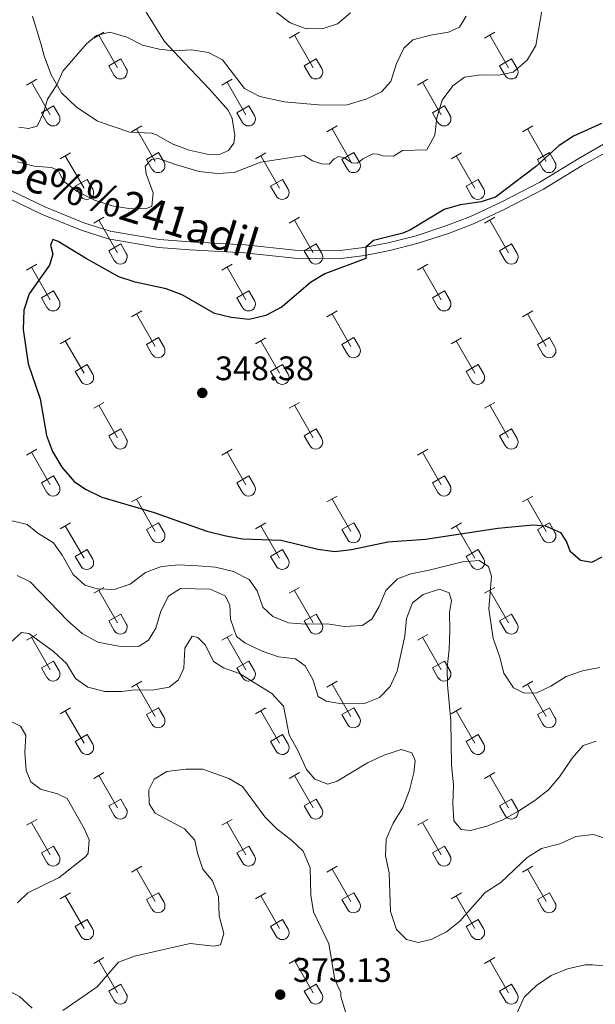
# Model space of a CAD drawing. Units: metres. Extents: x 614920 to 619424, y 643589 to 646633.
# Drawn here: x 617222 to 617391, y 645381 to 645672 of the extents above; entities that cross this region are included whole.
import ezdxf
from ezdxf.enums import TextEntityAlignment as Align

# ---------------------------------------------------------------- set-up
doc = ezdxf.new("R2010")
doc.units = ezdxf.units.M
doc.header["$MEASUREMENT"] = 0
doc.linetypes.add('DGN Style 3', pattern=[78.942486, 56.38749, -22.554996])
for name, color, linetype, lineweight in [('Carátula', 7, 'Continuous', 5), ('Elementos auxiliares', 7, 'Continuous', 5), ('Entidades rústicas y varios', 7, 'Continuous', 5), ('Relieve y altimetría', 7, 'Continuous', 5), ('Textos de rotulación', 7, 'Continuous', 5), ('Viales y ferrocarril', 7, 'Continuous', 5)]:
    doc.layers.add(name, color=color, linetype=linetype, lineweight=lineweight)
doc.styles.add('Style-arial', font='arial.shx', dxfattribs={"bigfont": 'arialbig.shx'})
doc.styles.add('Style-ariali', font='ariali.shx', dxfattribs={"bigfont": 'arialibig.shx'})

# ---------------------------------------------------------------- blocks, each defined once
blk = doc.blocks.new('5PATER_274')
at = {"layer": 'Relieve y altimetría', "linetype": 'Continuous', "lineweight": 0}
h = blk.add_hatch(color=250, dxfattribs=at)
edge = h.paths.add_edge_path(flags=16)
edge.add_ellipse((0, 0), major_axis=(-1.1, -1.11), ratio=0.999422, start_angle=0, end_angle=360)
blk = doc.blocks.new('5PATER_310')
at = {"layer": 'Relieve y altimetría', "linetype": 'Continuous', "lineweight": 0}
h = blk.add_hatch(color=250, dxfattribs=at)
edge = h.paths.add_edge_path(flags=16)
edge.add_ellipse((0, 0), major_axis=(-1.1, -1.11), ratio=0.999422, start_angle=0, end_angle=360)

msp = doc.modelspace()

# ---------------------------------------------------------------- linework, layer by layer
at = {"layer": 'Carátula', "color": 7, "linetype": 'Continuous', "lineweight": 0}
msp.add_3dface([(614969.46, 643589.39), (619423.85, 643662.99), (619374.78, 646632.6), (614920.39, 646558.99)], dxfattribs=at)
at = {"layer": 'Elementos auxiliares', "color": 250, "linetype": 'Continuous', "lineweight": 0}
msp.add_3dface([(615820.55, 643997.54), (615782.84, 646310.64), (619236, 646367.73), (619274.86, 644054.62)], dxfattribs=at)
at = {"layer": 'Entidades rústicas y varios', "color": 32, "linetype": 'Continuous', "lineweight": 0}
for p, q in [((617243.33, 645666.17), (617246.37, 645667.93)), ((617300.95, 645666.17), (617304, 645667.93)), ((617358.57, 645666.17), (617361.62, 645667.93)), ((617244.85, 645667.04), (617250.38, 645657.48)), ((617302.48, 645667.04), (617308, 645657.48)), ((617360.1, 645667.04), (617365.62, 645657.48)), ((617247.76, 645658.03), (617251.3, 645660.07)), ((617251.3, 645660.07), (617252.95, 645657.22)), ((617305.38, 645658.03), (617308.92, 645660.07)), ((617308.92, 645660.07), (617310.57, 645657.22)), ((617363, 645658.03), (617366.54, 645660.07)), ((617366.54, 645660.07), (617368.19, 645657.22)), ((617247.76, 645658.03), (617249.39, 645655.2)), ((617305.38, 645658.03), (617307.02, 645655.2)), ((617363, 645658.03), (617364.64, 645655.2)), ((617223.51, 645652.33), (617226.54, 645654.08)), ((617225.02, 645653.2), (617230.55, 645643.63)), ((617281.13, 645652.33), (617284.17, 645654.08)), ((617282.65, 645653.2), (617288.17, 645643.63)), ((617338.75, 645652.33), (617341.79, 645654.08)), ((617340.27, 645653.2), (617345.8, 645643.63)), ((617227.94, 645644.19), (617231.47, 645646.23)), ((617227.94, 645644.19), (617229.56, 645641.35)), ((617231.47, 645646.23), (617233.12, 645643.38)), ((617285.56, 645644.19), (617289.09, 645646.23)), ((617285.56, 645644.19), (617287.19, 645641.35)), ((617289.09, 645646.23), (617290.74, 645643.38)), ((617343.18, 645644.19), (617346.72, 645646.23)), ((617343.18, 645644.19), (617344.81, 645641.35)), ((617346.72, 645646.23), (617348.37, 645643.38)), ((617254.45, 645638.55), (617257.5, 645640.31)), ((617255.98, 645639.43), (617261.5, 645629.86)), ((617312.08, 645638.55), (617315.12, 645640.31)), ((617313.6, 645639.43), (617319.13, 645629.86)), ((617369.7, 645638.55), (617372.74, 645640.31)), ((617371.22, 645639.43), (617376.75, 645629.86)), ((617233.44, 645630.65), (617236.48, 645632.41)), ((617234.96, 645631.53), (617240.48, 645621.96)), ((617258.88, 645630.41), (617262.42, 645632.45)), ((617258.88, 645630.41), (617260.52, 645627.58)), ((617262.42, 645632.45), (617264.07, 645629.6)), ((617291.06, 645630.65), (617294.1, 645632.41)), ((617292.58, 645631.53), (617298.1, 645621.96)), ((617316.51, 645630.41), (617320.05, 645632.45)), ((617316.51, 645630.41), (617318.14, 645627.58)), ((617320.05, 645632.45), (617321.7, 645629.6)), ((617348.68, 645630.65), (617351.72, 645632.41)), ((617350.2, 645631.53), (617355.73, 645621.96)), ((617374.13, 645630.41), (617377.67, 645632.45)), ((617374.13, 645630.41), (617375.76, 645627.58)), ((617377.67, 645632.45), (617379.32, 645629.6)), ((617237.86, 645622.52), (617241.41, 645624.56)), ((617241.41, 645624.56), (617243.05, 645621.7)), ((617295.49, 645622.52), (617299.03, 645624.56)), ((617299.03, 645624.56), (617300.67, 645621.7)), ((617353.11, 645622.52), (617356.65, 645624.56)), ((617356.65, 645624.56), (617358.3, 645621.7)), ((617237.86, 645622.52), (617239.5, 645619.69)), ((617295.49, 645622.52), (617297.12, 645619.69)), ((617353.11, 645622.52), (617354.74, 645619.69)), ((617243.33, 645611.62), (617246.37, 645613.38)), ((617244.85, 645612.5), (617250.38, 645602.93)), ((617300.95, 645611.62), (617304, 645613.38)), ((617302.48, 645612.5), (617308, 645602.93)), ((617358.57, 645611.62), (617361.62, 645613.38)), ((617360.1, 645612.5), (617365.62, 645602.93)), ((617247.76, 645603.48), (617251.3, 645605.52)), ((617251.3, 645605.52), (617252.95, 645602.67)), ((617305.38, 645603.48), (617308.92, 645605.52)), ((617308.92, 645605.52), (617310.57, 645602.67)), ((617363, 645603.48), (617366.54, 645605.52)), ((617366.54, 645605.52), (617368.19, 645602.67)), ((617247.76, 645603.48), (617249.39, 645600.65)), ((617305.38, 645603.48), (617307.02, 645600.65)), ((617363, 645603.48), (617364.64, 645600.65)), ((617223.51, 645597.78), (617226.54, 645599.53)), ((617225.02, 645598.65), (617230.55, 645589.08)), ((617281.13, 645597.78), (617284.17, 645599.53)), ((617282.65, 645598.65), (617288.17, 645589.08)), ((617338.75, 645597.78), (617341.79, 645599.53)), ((617340.27, 645598.65), (617345.8, 645589.08)), ((617227.94, 645589.64), (617231.47, 645591.68)), ((617227.94, 645589.64), (617229.56, 645586.81)), ((617231.47, 645591.68), (617233.12, 645588.83)), ((617285.56, 645589.64), (617289.09, 645591.68)), ((617285.56, 645589.64), (617287.19, 645586.81)), ((617289.09, 645591.68), (617290.74, 645588.83)), ((617343.18, 645589.64), (617346.72, 645591.68)), ((617343.18, 645589.64), (617344.81, 645586.81)), ((617346.72, 645591.68), (617348.37, 645588.83)), ((617254.45, 645584.01), (617257.5, 645585.76)), ((617255.98, 645584.88), (617261.5, 645575.31)), ((617312.08, 645584.01), (617315.12, 645585.76)), ((617313.6, 645584.88), (617319.13, 645575.31)), ((617369.7, 645584.01), (617372.74, 645585.76)), ((617371.22, 645584.88), (617376.75, 645575.31)), ((617233.44, 645576.11), (617236.48, 645577.87)), ((617258.88, 645575.87), (617262.42, 645577.91)), ((617262.42, 645577.91), (617264.07, 645575.06)), ((617291.06, 645576.11), (617294.1, 645577.87)), ((617316.51, 645575.87), (617320.05, 645577.91)), ((617320.05, 645577.91), (617321.7, 645575.06)), ((617348.68, 645576.11), (617351.72, 645577.87)), ((617374.13, 645575.87), (617377.67, 645577.91)), ((617377.67, 645577.91), (617379.32, 645575.06)), ((617234.96, 645576.99), (617240.48, 645567.41)), ((617258.88, 645575.87), (617260.52, 645573.04)), ((617292.58, 645576.99), (617298.1, 645567.41)), ((617316.51, 645575.87), (617318.14, 645573.04)), ((617350.2, 645576.99), (617355.73, 645567.41)), ((617374.13, 645575.87), (617375.76, 645573.04)), ((617237.86, 645567.97), (617241.41, 645570.01)), ((617241.41, 645570.01), (617243.05, 645567.16)), ((617295.49, 645567.97), (617299.03, 645570.01)), ((617299.03, 645570.01), (617300.67, 645567.16)), ((617353.11, 645567.97), (617356.65, 645570.01)), ((617356.65, 645570.01), (617358.3, 645567.16)), ((617237.86, 645567.97), (617239.5, 645565.14)), ((617295.49, 645567.97), (617297.12, 645565.14)), ((617353.11, 645567.97), (617354.74, 645565.14)), ((617243.33, 645557.08), (617246.37, 645558.83)), ((617244.85, 645557.95), (617250.38, 645548.38)), ((617300.95, 645557.08), (617304, 645558.83)), ((617302.48, 645557.95), (617308, 645548.38)), ((617358.57, 645557.08), (617361.62, 645558.83)), ((617360.1, 645557.95), (617365.62, 645548.38)), ((617247.76, 645548.94), (617251.3, 645550.98)), ((617247.76, 645548.94), (617249.39, 645546.11)), ((617251.3, 645550.98), (617252.95, 645548.13)), ((617305.38, 645548.94), (617308.92, 645550.98)), ((617305.38, 645548.94), (617307.02, 645546.11)), ((617308.92, 645550.98), (617310.57, 645548.13)), ((617363, 645548.94), (617366.54, 645550.98)), ((617363, 645548.94), (617364.64, 645546.11)), ((617366.54, 645550.98), (617368.19, 645548.13)), ((617223.51, 645543.23), (617226.54, 645544.99)), ((617225.02, 645544.11), (617230.55, 645534.54)), ((617281.13, 645543.23), (617284.17, 645544.99)), ((617282.65, 645544.11), (617288.17, 645534.54)), ((617338.75, 645543.23), (617341.79, 645544.99)), ((617340.27, 645544.11), (617345.8, 645534.54)), ((617227.94, 645535.09), (617231.47, 645537.13)), ((617231.47, 645537.13), (617233.12, 645534.28)), ((617285.56, 645535.09), (617289.09, 645537.13)), ((617289.09, 645537.13), (617290.74, 645534.28)), ((617343.18, 645535.09), (617346.72, 645537.13)), ((617346.72, 645537.13), (617348.37, 645534.28)), ((617227.94, 645535.09), (617229.56, 645532.26)), ((617285.56, 645535.09), (617287.19, 645532.26)), ((617343.18, 645535.09), (617344.81, 645532.26)), ((617254.45, 645529.46), (617257.5, 645531.21)), ((617312.08, 645529.46), (617315.12, 645531.21)), ((617369.7, 645529.46), (617372.74, 645531.21)), ((617255.98, 645530.33), (617261.5, 645520.76)), ((617313.6, 645530.33), (617319.13, 645520.76)), ((617371.22, 645530.33), (617376.75, 645520.76)), ((617233.44, 645521.56), (617236.48, 645523.32)), ((617234.96, 645522.44), (617240.48, 645512.86)), ((617258.88, 645521.32), (617262.42, 645523.36)), ((617262.42, 645523.36), (617264.07, 645520.51)), ((617291.06, 645521.56), (617294.1, 645523.32)), ((617292.58, 645522.44), (617298.1, 645512.86)), ((617316.51, 645521.32), (617320.05, 645523.36)), ((617320.05, 645523.36), (617321.7, 645520.51)), ((617348.68, 645521.56), (617351.72, 645523.32)), ((617350.2, 645522.44), (617355.73, 645512.86)), ((617374.13, 645521.32), (617377.67, 645523.36)), ((617377.67, 645523.36), (617379.32, 645520.51)), ((617258.88, 645521.32), (617260.52, 645518.49)), ((617316.51, 645521.32), (617318.14, 645518.49)), ((617374.13, 645521.32), (617375.76, 645518.49)), ((617237.86, 645513.42), (617241.41, 645515.46)), ((617241.41, 645515.46), (617243.05, 645512.61)), ((617295.49, 645513.42), (617299.03, 645515.46)), ((617299.03, 645515.46), (617300.67, 645512.61)), ((617353.11, 645513.42), (617356.65, 645515.46)), ((617356.65, 645515.46), (617358.3, 645512.61)), ((617237.86, 645513.42), (617239.5, 645510.59)), ((617295.49, 645513.42), (617297.12, 645510.59)), ((617353.11, 645513.42), (617354.74, 645510.59)), ((617243.33, 645502.53), (617246.37, 645504.28)), ((617244.85, 645503.4), (617250.38, 645493.83)), ((617300.95, 645502.53), (617304, 645504.28)), ((617302.48, 645503.4), (617308, 645493.83)), ((617358.57, 645502.53), (617361.62, 645504.28)), ((617360.1, 645503.4), (617365.62, 645493.83)), ((617247.76, 645494.39), (617251.3, 645496.43)), ((617251.3, 645496.43), (617252.95, 645493.58)), ((617305.38, 645494.39), (617308.92, 645496.43)), ((617308.92, 645496.43), (617310.57, 645493.58)), ((617363, 645494.39), (617366.54, 645496.43)), ((617366.54, 645496.43), (617368.19, 645493.58)), ((617247.76, 645494.39), (617249.39, 645491.56)), ((617305.38, 645494.39), (617307.02, 645491.56)), ((617363, 645494.39), (617364.64, 645491.56)), ((617223.51, 645488.68), (617226.54, 645490.44)), ((617281.13, 645488.68), (617284.17, 645490.44)), ((617338.75, 645488.68), (617341.79, 645490.44)), ((617225.02, 645489.56), (617230.55, 645479.99)), ((617282.65, 645489.56), (617288.17, 645479.99)), ((617340.27, 645489.56), (617345.8, 645479.99)), ((617227.94, 645480.54), (617231.47, 645482.58)), ((617231.47, 645482.58), (617233.12, 645479.73)), ((617285.56, 645480.54), (617289.09, 645482.58)), ((617289.09, 645482.58), (617290.74, 645479.73)), ((617343.18, 645480.54), (617346.72, 645482.58)), ((617346.72, 645482.58), (617348.37, 645479.73)), ((617227.94, 645480.54), (617229.56, 645477.71)), ((617285.56, 645480.54), (617287.19, 645477.71)), ((617343.18, 645480.54), (617344.81, 645477.71)), ((617254.45, 645474.91), (617257.5, 645476.67)), ((617312.08, 645474.91), (617315.12, 645476.67)), ((617369.7, 645474.91), (617372.74, 645476.67)), ((617255.98, 645475.79), (617261.5, 645466.22)), ((617313.6, 645475.79), (617319.13, 645466.22)), ((617371.22, 645475.79), (617376.75, 645466.22)), ((617233.44, 645467.01), (617236.48, 645468.77)), ((617234.96, 645467.89), (617240.48, 645458.32)), ((617258.88, 645466.77), (617262.42, 645468.81)), ((617262.42, 645468.81), (617264.07, 645465.96)), ((617291.06, 645467.01), (617294.1, 645468.77)), ((617292.58, 645467.89), (617298.1, 645458.32)), ((617316.51, 645466.77), (617320.05, 645468.81)), ((617320.05, 645468.81), (617321.7, 645465.96)), ((617348.68, 645467.01), (617351.72, 645468.77)), ((617350.2, 645467.89), (617355.73, 645458.32)), ((617374.13, 645466.77), (617377.67, 645468.81)), ((617377.67, 645468.81), (617379.32, 645465.96)), ((617258.88, 645466.77), (617260.52, 645463.94)), ((617316.51, 645466.77), (617318.14, 645463.94)), ((617374.13, 645466.77), (617375.76, 645463.94)), ((617237.86, 645458.88), (617241.41, 645460.92)), ((617237.86, 645458.88), (617239.5, 645456.05)), ((617241.41, 645460.92), (617243.05, 645458.06)), ((617295.49, 645458.88), (617299.03, 645460.92)), ((617295.49, 645458.88), (617297.12, 645456.05)), ((617299.03, 645460.92), (617300.67, 645458.06)), ((617353.11, 645458.88), (617356.65, 645460.92)), ((617353.11, 645458.88), (617354.74, 645456.05)), ((617356.65, 645460.92), (617358.3, 645458.06)), ((617243.33, 645447.98), (617246.37, 645449.74)), ((617300.95, 645447.98), (617304, 645449.74)), ((617358.57, 645447.98), (617361.62, 645449.74)), ((617244.85, 645448.86), (617250.38, 645439.29)), ((617302.48, 645448.86), (617308, 645439.29)), ((617360.1, 645448.86), (617365.62, 645439.29)), ((617247.76, 645439.84), (617251.3, 645441.88)), ((617251.3, 645441.88), (617252.95, 645439.03)), ((617305.38, 645439.84), (617308.92, 645441.88)), ((617308.92, 645441.88), (617310.57, 645439.03)), ((617363, 645439.84), (617366.54, 645441.88)), ((617366.54, 645441.88), (617368.19, 645439.03)), ((617247.76, 645439.84), (617249.39, 645437.01)), ((617305.38, 645439.84), (617307.02, 645437.01)), ((617363, 645439.84), (617364.64, 645437.01)), ((617223.51, 645434.14), (617226.54, 645435.89)), ((617281.13, 645434.14), (617284.17, 645435.89)), ((617338.75, 645434.14), (617341.79, 645435.89)), ((617225.02, 645435.01), (617230.55, 645425.44)), ((617282.65, 645435.01), (617288.17, 645425.44)), ((617340.27, 645435.01), (617345.8, 645425.44)), ((617227.94, 645426), (617231.47, 645428.04)), ((617231.47, 645428.04), (617233.12, 645425.19)), ((617285.56, 645426), (617289.09, 645428.04)), ((617289.09, 645428.04), (617290.74, 645425.19)), ((617343.18, 645426), (617346.72, 645428.04)), ((617346.72, 645428.04), (617348.37, 645425.19)), ((617227.94, 645426), (617229.56, 645423.17)), ((617285.56, 645426), (617287.19, 645423.17)), ((617343.18, 645426), (617344.81, 645423.17)), ((617254.45, 645420.36), (617257.5, 645422.12)), ((617255.98, 645421.24), (617261.5, 645411.67)), ((617312.08, 645420.36), (617315.12, 645422.12)), ((617313.6, 645421.24), (617319.13, 645411.67)), ((617369.7, 645420.36), (617372.74, 645422.12)), ((617371.22, 645421.24), (617376.75, 645411.67)), ((617233.44, 645412.47), (617236.48, 645414.23)), ((617234.96, 645413.35), (617240.48, 645403.77)), ((617258.88, 645412.23), (617262.42, 645414.26)), ((617258.88, 645412.23), (617260.52, 645409.4)), ((617262.42, 645414.26), (617264.07, 645411.42)), ((617291.06, 645412.47), (617294.1, 645414.23)), ((617292.58, 645413.35), (617298.1, 645403.77)), ((617316.51, 645412.23), (617320.05, 645414.26)), ((617316.51, 645412.23), (617318.14, 645409.4)), ((617320.05, 645414.26), (617321.7, 645411.42)), ((617348.68, 645412.47), (617351.72, 645414.23)), ((617350.2, 645413.35), (617355.73, 645403.77)), ((617374.13, 645412.23), (617377.67, 645414.26)), ((617374.13, 645412.23), (617375.76, 645409.4)), ((617377.67, 645414.26), (617379.32, 645411.42)), ((617237.86, 645404.33), (617241.41, 645406.37)), ((617241.41, 645406.37), (617243.05, 645403.51)), ((617295.49, 645404.33), (617299.03, 645406.37)), ((617299.03, 645406.37), (617300.67, 645403.51)), ((617353.11, 645404.33), (617356.65, 645406.37)), ((617356.65, 645406.37), (617358.3, 645403.51)), ((617237.86, 645404.33), (617239.5, 645401.5)), ((617295.49, 645404.33), (617297.12, 645401.5)), ((617353.11, 645404.33), (617354.74, 645401.5)), ((617243.33, 645393.44), (617246.37, 645395.19)), ((617300.95, 645393.44), (617304, 645395.19)), ((617358.57, 645393.44), (617361.62, 645395.19)), ((617244.85, 645394.31), (617250.38, 645384.74)), ((617302.48, 645394.31), (617308, 645384.74)), ((617360.1, 645394.31), (617365.62, 645384.74)), ((617247.76, 645385.29), (617251.3, 645387.34)), ((617251.3, 645387.34), (617252.95, 645384.49)), ((617305.38, 645385.29), (617308.92, 645387.34)), ((617308.92, 645387.34), (617310.57, 645384.49)), ((617363, 645385.29), (617366.54, 645387.34)), ((617366.54, 645387.34), (617368.19, 645384.49)), ((617247.76, 645385.29), (617249.39, 645382.47)), ((617305.38, 645385.29), (617307.02, 645382.47)), ((617363, 645385.29), (617364.64, 645382.47))]:
    msp.add_line(p, q, dxfattribs=at)
at = {"layer": 'Entidades rústicas y varios', "color": 92, "linetype": 'Continuous', "lineweight": 0}
for points in [[(617258.8, 645673.84, 361.8), (617264.16, 645665.19, 360.49), (617270, 645658.99, 359.38), (617277.48, 645651.17, 358.45), (617282.94, 645644.93, 357.33), (617284.18, 645642.52, 357), (617284.98, 645637.46, 356.68), (617284.62, 645635.22, 356.35), (617283.03, 645633.09, 356.35), (617280.46, 645631.93, 356.31), (617276.74, 645631.99, 356.31), (617271.52, 645633.12, 356.35), (617266.45, 645635.07, 356.35), (617261.89, 645637.73, 356.35), (617260.51, 645638.14, 356.49), (617253.96, 645638.48, 357.7), (617244.45, 645641.72, 357.89), (617238.18, 645645.94, 358.77), (617233.84, 645650.09, 359.75), (617230.76, 645655.33, 360.31), (617228.73, 645660.94, 361.29), (617227.71, 645664.63, 361.75)], [(617227.71, 645664.63, 361.75), (617225.33, 645672.66, 362.45)]]:
    msp.add_polyline3d(points, dxfattribs=at)
at = {"layer": 'Entidades rústicas y varios', "color": 32, "linetype": 'Continuous', "lineweight": 0}
for centre in [(617251.18, 645656.19), (617308.8, 645656.19), (617366.43, 645656.19), (617231.35, 645642.35), (617288.98, 645642.35), (617346.6, 645642.35), (617262.31, 645628.58), (617319.93, 645628.58), (617377.55, 645628.58), (617241.28, 645620.68), (617298.91, 645620.68), (617356.53, 645620.68), (617251.18, 645601.65), (617308.8, 645601.65), (617366.43, 645601.65), (617231.35, 645587.8), (617288.98, 645587.8), (617346.6, 645587.8), (617262.31, 645574.03), (617319.93, 645574.03), (617377.55, 645574.03), (617241.28, 645566.13), (617298.91, 645566.13), (617356.53, 645566.13), (617251.18, 645547.1), (617308.8, 645547.1), (617366.43, 645547.1), (617231.35, 645533.26), (617288.98, 645533.26), (617346.6, 645533.26), (617262.31, 645519.48), (617319.93, 645519.48), (617377.55, 645519.48), (617241.28, 645511.59), (617298.91, 645511.59), (617356.53, 645511.59), (617251.18, 645492.55), (617308.8, 645492.55), (617366.43, 645492.55), (617231.35, 645478.71), (617288.98, 645478.71), (617346.6, 645478.71), (617262.31, 645464.94), (617319.93, 645464.94), (617377.55, 645464.94), (617241.28, 645457.04), (617298.91, 645457.04), (617356.53, 645457.04), (617251.18, 645438.01), (617308.8, 645438.01), (617366.43, 645438.01), (617231.35, 645424.16), (617288.98, 645424.16), (617346.6, 645424.16), (617262.31, 645410.39), (617319.93, 645410.39), (617377.55, 645410.39), (617241.28, 645402.49), (617298.91, 645402.49), (617356.53, 645402.49), (617251.18, 645383.46), (617308.8, 645383.46), (617366.43, 645383.46)]:
    msp.add_arc(centre, 2.04, 209.1685, 29.9993, dxfattribs=at)
at = {"layer": 'Relieve y altimetría', "color": 30, "linetype": 'Continuous', "lineweight": 0, "flags": 128}
for points, elevation in [([(617319, 645673.61), (617315.2, 645670.37), (617310.98, 645669), (617305.98, 645668.97), (617301.25, 645670.68), (617297.24, 645673.74)], 365), ([(617375.51, 645674.85), (617373.64, 645664.05), (617371.13, 645659.74)], 355), ([(617353.16, 645672.69), (617351.14, 645669.41), (617347.91, 645667.94), (617342.62, 645667.1), (617337.45, 645665.7), (617334.74, 645663.2), (617332.6, 645658.68), (617330.95, 645653.39), (617328.17, 645650.36), (617323.86, 645648.26), (617318.06, 645646.56), (617310.65, 645646.45), (617299.47, 645647.41), (617292.35, 645648.98), (617287.76, 645651.34), (617281.32, 645659.77), (617277.14, 645661.95), (617272.21, 645662.78), (617266.74, 645662.45), (617262.61, 645662.92), (617257.75, 645664.1), (617253.09, 645666.49), (617248.06, 645667.99), (617244.12, 645667.01), (617241.23, 645664.54), (617234.26, 645656.47), (617232.46, 645652.44), (617229.75, 645648.24), (617228.55, 645644.19), (617226.7, 645640.27), (617224.1, 645639.55), (617221.23, 645639.99)], 360), ([(617371.13, 645659.74), (617367.02, 645656.13), (617362.8, 645655.25), (617357.59, 645655.34), (617352.63, 645654.71), (617349.22, 645652.14), (617346.07, 645647.92), (617344.49, 645642.7), (617343.88, 645637.63), (617341.52, 645633.23), (617334.33, 645633.09), (617331.69, 645631.4), (617328.6, 645631.5), (617327.07, 645631.98), (617325.66, 645632.12), (617322.72, 645630.66), (617321.91, 645629.91), (617321.05, 645629.38), (617319.45, 645629.45), (617317.25, 645630.86), (617315.46, 645631.33), (617314.19, 645630.58), (617312.71, 645629.01), (617310.48, 645629.15), (617307.87, 645630.04), (617305.36, 645631.55), (617292.63, 645629.64), (617284.79, 645626.55), (617279.8, 645626.3), (617274.44, 645626.92), (617267.43, 645628.9), (617262.43, 645630.7), (617260.42, 645630.43), (617258.46, 645628.45), (617258.84, 645626.22), (617260.91, 645620.57), (617260.52, 645616.58), (617258.47, 645615.86), (617253.71, 645615.99), (617248.77, 645616.8), (617243.59, 645618.45), (617238.49, 645621.03), (617234.48, 645624.01), (617232.84, 645627.3), (617230.79, 645628.04), (617225.81, 645628.48), (617220.83, 645629.68)], 355), ([(617218.5, 645524.08), (617223.72, 645522.79), (617226.82, 645520.24), (617231.49, 645517.43), (617234.07, 645513.79), (617237.3, 645508.07), (617240.7, 645504.92), (617244.32, 645503.89), (617249.34, 645503.69), (617254.08, 645505.27), (617258.59, 645508.71), (617263.32, 645510.45), (617268.3, 645510.89), (617274.08, 645510.6), (617279.22, 645510.22), (617284.59, 645509.01), (617289.21, 645506.61), (617291.5, 645503.27), (617293.16, 645498.47), (617296.15, 645495.69), (617300.74, 645493.81), (617305.72, 645493.42), (617312.13, 645493.52), (617317.31, 645492.72), (617322.45, 645493.01), (617325.35, 645494.92), (617327.45, 645498.69)], 355), ([(617327.45, 645498.69), (617329.48, 645503.35), (617332.89, 645506.83), (617336.8, 645508.3), (617342.23, 645509.36), (617352.01, 645511.86), (617357.01, 645512.19), (617359.76, 645510.48), (617360.63, 645507.61), (617359.85, 645497.97), (617361.08, 645489.22), (617362.97, 645484.05), (617364.22, 645479.03), (617367.06, 645474.69), (617370.27, 645473.14), (617374, 645473.23), (617378.08, 645475.14), (617382.58, 645478.03), (617387.45, 645479.72), (617392.58, 645480.64)], 355), ([(617220.79, 645507.81), (617224.56, 645505.96), (617235.74, 645494.47), (617239.93, 645490.69), (617244.55, 645488.1), (617251.26, 645486.82), (617256.74, 645486.96), (617259.52, 645488.76), (617261.67, 645492.27), (617263.14, 645497.26), (617265.41, 645501.71), (617268.88, 645503.99), (617277.71, 645503.73), (617282.11, 645501.77), (617283.46, 645499.17), (617283.63, 645494.93), (617285.4, 645489.8), (617287.9, 645487.98), (617292.98, 645485.47), (617297.86, 645483.82), (617302.85, 645483.24), (617305.65, 645481.17), (617307.98, 645477.08), (617309.49, 645472.14), (617311.84, 645470.73), (617316.43, 645469.97), (617323.2, 645470.03), (617327.55, 645471.8), (617330.7, 645475.02), (617332.84, 645479.54), (617335.04, 645489.89), (617335.54, 645495.07), (617337.36, 645499.71), (617340.5, 645502.17), (617345.27, 645503.73), (617348.17, 645502.65), (617348.84, 645500.45), (617348.19, 645496.87), (617348.32, 645491.55), (617348.12, 645486.04), (617347.51, 645480.6), (617347.61, 645475.6), (617348.58, 645464.93), (617348.84, 645451.88), (617349.41, 645446.09), (617349.21, 645440.43), (617349.51, 645435.43), (617351.62, 645432.95), (617354.42, 645432.59), (617359.24, 645433.91), (617363.9, 645435.76), (617368.35, 645438.22), (617373.33, 645441.49), (617377.38, 645444.64), (617380.68, 645448.4), (617384.34, 645453.94), (617387.65, 645457.68), (617391.47, 645458.92)], 360), ([(617218.82, 645487.99), (617222.05, 645490.95), (617224.25, 645490.7), (617231.5, 645485.36), (617235.27, 645481.88), (617237.97, 645477.42), (617241.59, 645474.9), (617246.66, 645473.62), (617251.67, 645473.62), (617255.3, 645474.1), (617260.59, 645473.98), (617265.61, 645474.82), (617268.36, 645477.06), (617269.87, 645480.5), (617270.22, 645486.34), (617272.36, 645489.93), (617274.08, 645489.52), (617276.28, 645487.23), (617278.65, 645482.47), (617281.64, 645480.58), (617286.34, 645478.88), (617295.89, 645473.01), (617299.29, 645469.3), (617300.92, 645460.83), (617303.49, 645456.17), (617306.04, 645450.6), (617308.55, 645447.74), (617312.39, 645446.23), (617315.14, 645447.17), (617324.06, 645452.57), (617329, 645454.86), (617333.95, 645456.52), (617337.08, 645455.53), (617338.09, 645453.3), (617337.7, 645449.65), (617336.45, 645444.51), (617334.5, 645439.4), (617331.58, 645434.8), (617329.51, 645430.1), (617329.38, 645425.1), (617330.45, 645420.18), (617330.87, 645408.7), (617332.6, 645403.45), (617335.56, 645400.52), (617338.99, 645399.61), (617342.82, 645400.48), (617347.3, 645402.7), (617351.26, 645405.86), (617358.74, 645414.32), (617363.34, 645417.32), (617371.09, 645424.61), (617375.32, 645427.29), (617380.72, 645428.72), (617385.48, 645430.86), (617390.69, 645431.48), (617394.46, 645430.19)], 365), ([(617220.89, 645411.32), (617223.94, 645414.21), (617233.19, 645418.79), (617240.98, 645424.93), (617241.69, 645425.97), (617242.04, 645429.89), (617240.61, 645433.04), (617235.51, 645442.07), (617232.64, 645443.4), (617227.64, 645444.83), (617224.84, 645446.98), (617223.45, 645450.33), (617223.02, 645455.57), (617223.29, 645460.68), (617221.72, 645463.39), (617218.85, 645464.83)], 365), ([(617317.66, 645378.86), (617316.23, 645383.66), (617316.19, 645384.89), (617314.42, 645388.72), (617312.62, 645399.25), (617308.12, 645408.65), (617307.36, 645413.6), (617307.13, 645421.65), (617305.06, 645426.51), (617301.7, 645429.67), (617297.29, 645433.07), (617293.74, 645436.6), (617287.22, 645445.62), (617283.15, 645447.91), (617275.47, 645450.71), (617270.47, 645450.73), (617264.9, 645449.99), (617261.18, 645447.78), (617259.63, 645444.65), (617259.69, 645440.44), (617261.45, 645437.76), (617270.14, 645433.11), (617273.14, 645429.77), (617273.94, 645425.94), (617275.47, 645421.18), (617278.33, 645417.8), (617280.13, 645413.13), (617280.34, 645407.49), (617281.74, 645402.25), (617280.68, 645398.93), (617278.78, 645398.55), (617271.77, 645399.34), (617255.37, 645395.62), (617250.67, 645393.82), (617244.38, 645386.49), (617234.28, 645379.52)], 370), ([(617395.62, 645392.52), (617390.4, 645393.06), (617388.21, 645392.98), (617383, 645391.87), (617378.24, 645389.92), (617373.86, 645386.96), (617370.2, 645383.53), (617365.21, 645372.25)], 370), ([(617225.23, 645380.27), (617221.42, 645383.64), (617217.01, 645386.08), (617212.92, 645386.06)], 370)]:
    msp.add_lwpolyline(points, dxfattribs=dict(at, elevation=elevation))
at = {"layer": 'Relieve y altimetría', "color": 30, "linetype": 'Continuous', "lineweight": 30, "elevation": 350, "flags": 128}
msp.add_lwpolyline([(617393.02, 645641.07), (617384.73, 645637.31), (617380.54, 645634.58), (617373.56, 645628.25), (617361.79, 645619.27), (617357.59, 645617.91), (617351.41, 645617.06), (617346.69, 645615.7), (617336.7, 645609.67), (617334.43, 645608.73), (617325.84, 645606.57), (617323.59, 645604.56), (617323.56, 645601.28), (617311.51, 645596.72), (617307.21, 645594.18), (617298.89, 645587.03), (617294.03, 645584.4), (617289.15, 645583.27), (617283.85, 645583.83), (617278.97, 645585.05), (617269.42, 645590.55), (617264.72, 645592.26), (617255.56, 645594.26), (617250.79, 645595.78), (617240.89, 645601.31), (617232.83, 645606.26), (617231.3, 645606.85), (617230.56, 645605.21), (617231.28, 645602.5), (617230.29, 645599.25), (617224.36, 645590.77), (617222.76, 645586.03), (617222.51, 645580.3), (617224.02, 645570.21), (617227.59, 645559.88), (617229.38, 645549.01), (617231.18, 645544.35), (617233.91, 645539.75), (617237.56, 645535.49), (617240.95, 645533.24), (617245.77, 645530.91), (617261.17, 645526.32), (617276.68, 645520.84), (617282.27, 645519.44), (617287.2, 645518.62), (617298.59, 645518.17), (617309.43, 645515.5), (617314.39, 645514.85), (617319.38, 645515.48), (617330, 645517.71), (617341.19, 645518.5), (617362.47, 645521.72), (617372.78, 645522.76), (617376.51, 645522.45), (617380.99, 645520.49), (617382.75, 645517.74), (617383.73, 645515.1), (617386.87, 645512.32), (617390.15, 645511.7), (617393.24, 645513.33)], dxfattribs=at)
at = {"layer": 'Viales y ferrocarril', "color": 250, "linetype": 'Continuous', "lineweight": 0}
msp.add_polyline3d([(617396.2, 645636.39, 348.8), (617386.17, 645630.62, 348.7), (617374.81, 645623.72, 348.95), (617363.48, 645617.83, 349.16), (617354.4, 645613.65, 349.26), (617347.13, 645610.82, 349.32), (617338.36, 645607.95, 349.41), (617330.1, 645605.84, 349.67), (617322.93, 645604.43, 350.03), (617316.04, 645603.61, 350.48), (617302.61, 645603.68, 351.31), (617287.97, 645605.22, 352.01), (617271.8, 645606.12, 351.4), (617262.71, 645606.83, 351.31), (617248.18, 645609.26, 351.5), (617240.42, 645611.76, 351.45), (617228.92, 645616.42, 351.94), (617198.93, 645630.84, 353.36)], dxfattribs=at)
at = {"layer": 'Viales y ferrocarril', "color": 250, "linetype": 'DGN Style 3', "lineweight": 0}
msp.add_polyline3d([(617197.89, 645628.75, 353.36), (617227.98, 645614.29, 351.94), (617239.63, 645609.57, 351.45), (617247.62, 645606.99, 351.5), (617262.43, 645604.51, 351.31), (617271.65, 645603.79, 351.4), (617287.78, 645602.89, 352.01), (617302.48, 645601.35, 351.31), (617316.18, 645601.28, 350.48), (617323.29, 645602.12, 350.03), (617330.61, 645603.57, 349.67), (617339.01, 645605.71, 349.41), (617347.91, 645608.62, 349.32), (617355.31, 645611.5, 349.26), (617364.51, 645615.74, 349.16), (617375.95, 645621.68, 348.95), (617387.35, 645628.61, 348.7), (617398.56, 645634.9, 348.8)], dxfattribs=at)

# ---------------------------------------------------------------- block references
at = {"layer": 'Relieve y altimetría', "color": 250, "linetype": 'Continuous', "lineweight": 0}
for name, p in [('5PATER_274', (617275.35, 645561.61, 348.38)), ('5PATER_310', (617298.32, 645384.23, 373.13))]:
    msp.add_blockref(name, p, dxfattribs=at)

# ---------------------------------------------------------------- texts
at = {"layer": 'Textos de rotulación', "color": 250, "linetype": 'Continuous', "lineweight": 0, "style": 'Style-ariali'}
msp.add_text('Pe%%241adil', height=9, rotation=342.7962, dxfattribs=at).set_placement((617252.49, 645612.34, 351.5), align=Align.CENTER)
at = {"layer": 'Textos de rotulación', "color": 250, "linetype": 'Continuous', "lineweight": 0, "style": 'Style-arial'}
for s, p in [('348.38', (617279.1, 645565.36, 348.38)), ('373.13', (617302.07, 645387.98, 373.13))]:
    msp.add_text(s, height=7, dxfattribs=at).set_placement(p)

doc.saveas('drawing.dxf')
